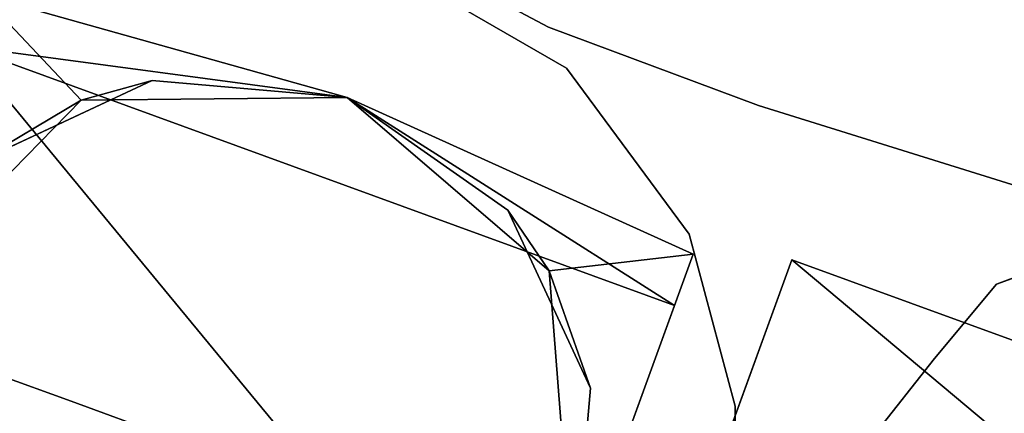
# Model space of a CAD drawing. Units: inches. Extents: x 188 to 297, y -55 to 74.
# Drawn here: x 224 to 225, y 23 to 23 of the extents above; entities that cross this region are included whole.
import ezdxf

# ---------------------------------------------------------------- set-up
doc = ezdxf.new("R2010")
doc.units = ezdxf.units.IN
doc.header["$MEASUREMENT"] = 0
doc.layers.add('A-FURN', color=7, linetype='Continuous')
doc.layers.add('A-FURN-ATTRIBUTE-T', color=7, linetype='Continuous')

# ---------------------------------------------------------------- blocks, each defined once
blk = doc.blocks.new('3_NALYGM')
for points, invisible_edges in [([(-12.25571, 4.97835, 3.65828), (-12.63436, 5.09026, 3.61811), (-12.0521, 4.91962, 3.72216), (-12.25571, 4.97835, 3.65828)], 15), ([(-12.43206, 5.02754, 3.56232), (-12.63436, 5.09026, 3.61811), (-12.25571, 4.97835, 3.65828), (-12.43206, 5.02754, 3.56232)], 15), ([(-12.63436, 5.09026, 3.61811), (-12.63231, 5.08092, 3.66591), (-12.0521, 4.91962, 3.72216), (-12.63436, 5.09026, 3.61811)], 14), ([(-12.0521, 4.91962, 3.72216), (-12.63231, 5.08092, 3.66591), (-12.60982, 5.06213, 3.7363), (-12.0521, 4.91962, 3.72216)], 13), ([(-12.68892, 5.07157, 2.75591), (-12.90788, 4.83031, 2.75591), (-12.89314, 5.05841, 2.75591), (-12.68892, 5.07157, 2.75591)], 11), ([(-12.70039, 5.00554, 2.75591), (-12.90788, 4.83031, 2.75591), (-12.68892, 5.07157, 2.75591), (-12.70039, 5.00554, 2.75591)], 15), ([(-12.70039, 5.00554, 2.75591), (-12.68892, 5.07157, 2.75591), (-12.67025, 4.96747, 2.75591), (-12.70039, 5.00554, 2.75591)], 15), ([(-12.67025, 4.96747, 2.75591), (-12.68892, 5.07157, 2.75591), (-12.63138, 5.05717, 2.7572), (-12.67025, 4.96747, 2.75591)], 13), ([(-12.65727, 5.06761, 3.74846), (-12.88525, 5.03292, 3.76424), (-12.83661, 5.00307, 3.85338), (-12.65727, 5.06761, 3.74846)], 15), ([(-12.65727, 5.06761, 3.74846), (-12.83661, 5.00307, 3.85338), (-12.62439, 5.04858, 3.79925), (-12.65727, 5.06761, 3.74846)], 15), ([(-13.07376, 4.94778, 2.75591), (-13.04197, 5.01268, 3.54939), (-12.89314, 5.05841, 2.75591), (-13.07376, 4.94778, 2.75591)], 11), ([(-12.89314, 5.05841, 2.75591), (-12.90788, 4.83031, 2.75591), (-13.07376, 4.94778, 2.75591), (-12.89314, 5.05841, 2.75591)], 11), ([(-12.6996, 4.86986, 2.75591), (-12.67025, 4.96747, 2.75591), (-12.63138, 5.05717, 2.7572), (-12.6996, 4.86986, 2.75591)], 15), ([(-12.47346, 4.96598, 2.75732), (-12.6996, 4.86986, 2.75591), (-12.63138, 5.05717, 2.7572), (-12.47346, 4.96598, 2.75732)], 11), ([(-12.63138, 5.05717, 2.7572), (-12.62246, 5.06043, 2.91591), (-12.47346, 4.96598, 2.75732), (-12.63138, 5.05717, 2.7572)], 11), ([(-12.62246, 5.06043, 2.91591), (-12.61437, 5.06076, 2.98972), (-12.46376, 4.96789, 2.9074), (-12.62246, 5.06043, 2.91591)], 15), ([(-12.47346, 4.96598, 2.75732), (-12.62246, 5.06043, 2.91591), (-12.46376, 4.96789, 2.9074), (-12.47346, 4.96598, 2.75732)], 15), ([(-12.61437, 5.06076, 2.98972), (-12.54964, 5.05509, 3.35643), (-12.45693, 4.96882, 2.97953), (-12.61437, 5.06076, 2.98972)], 15), ([(-12.46376, 4.96789, 2.9074), (-12.61437, 5.06076, 2.98972), (-12.45693, 4.96882, 2.97953), (-12.46376, 4.96789, 2.9074)], 15), ([(-12.0521, 4.91962, 3.72216), (-12.60982, 5.06213, 3.7363), (-12.55745, 5.03683, 3.79997), (-12.0521, 4.91962, 3.72216)], 13), ([(-12.54964, 5.05509, 3.35643), (-12.54137, 5.05338, 3.37873), (-12.40108, 4.96994, 3.35353), (-12.54964, 5.05509, 3.35643)], 15), ([(-12.45693, 4.96882, 2.97953), (-12.54964, 5.05509, 3.35643), (-12.40108, 4.96994, 3.35353), (-12.45693, 4.96882, 2.97953)], 15), ([(-12.83661, 5.00307, 3.85338), (-12.56272, 5.02119, 3.85179), (-12.62439, 5.04858, 3.79925), (-12.83661, 5.00307, 3.85338)], 15), ([(-12.54137, 5.05338, 3.37873), (-12.49111, 5.04257, 3.49131), (-12.40108, 4.96994, 3.35353), (-12.54137, 5.05338, 3.37873)], 15), ([(-12.49111, 5.04257, 3.49131), (-12.43206, 5.02754, 3.56232), (-12.36382, 4.96677, 3.46043), (-12.49111, 5.04257, 3.49131)], 15), ([(-12.40108, 4.96994, 3.35353), (-12.49111, 5.04257, 3.49131), (-12.36382, 4.96677, 3.46043), (-12.40108, 4.96994, 3.35353)], 15), ([(-12.99674, 4.96947, 3.77926), (-12.88525, 5.03292, 3.76424), (-13.04197, 5.01268, 3.54939), (-12.99674, 4.96947, 3.77926)], 15), ([(-12.99674, 4.96947, 3.77926), (-12.83661, 5.00307, 3.85338), (-12.88525, 5.03292, 3.76424), (-12.99674, 4.96947, 3.77926)], 15), ([(-12.55745, 5.03683, 3.79997), (-12.56272, 5.02119, 3.85179), (-12.4883, 5.00003, 3.87222), (-12.55745, 5.03683, 3.79997)], 11), ([(-12.48238, 5.01055, 3.83822), (-12.55745, 5.03683, 3.79997), (-12.4883, 5.00003, 3.87222), (-12.48238, 5.01055, 3.83822)], 13), ([(-12.48238, 5.01055, 3.83822), (-11.58439, 4.73698, 4.06136), (-12.55745, 5.03683, 3.79997), (-12.48238, 5.01055, 3.83822)], 15), ([(-12.55745, 5.03683, 3.79997), (-11.58439, 4.73698, 4.06136), (-11.57676, 4.77809, 3.81744), (-12.55745, 5.03683, 3.79997)], 15), ([(-11.57676, 4.77809, 3.81744), (-12.0521, 4.91962, 3.72216), (-12.55745, 5.03683, 3.79997), (-11.57676, 4.77809, 3.81744)], 15), ([(-12.43206, 5.02754, 3.56232), (-12.25571, 4.97835, 3.65828), (-12.3225, 4.96058, 3.52004), (-12.43206, 5.02754, 3.56232)], 15), ([(-12.36382, 4.96677, 3.46043), (-12.43206, 5.02754, 3.56232), (-12.3225, 4.96058, 3.52004), (-12.36382, 4.96677, 3.46043)], 15), ([(-12.77341, 4.96954, 3.93136), (-12.56272, 5.02119, 3.85179), (-12.83661, 5.00307, 3.85338), (-12.77341, 4.96954, 3.93136)], 15), ([(-12.74156, 4.95458, 3.96173), (-12.56272, 5.02119, 3.85179), (-12.77341, 4.96954, 3.93136), (-12.74156, 4.95458, 3.96173)], 15), ([(-12.74156, 4.95458, 3.96173), (-12.65063, 4.91665, 4.02728), (-12.56272, 5.02119, 3.85179), (-12.74156, 4.95458, 3.96173)], 15), ([(-12.56272, 5.02119, 3.85179), (-12.65063, 4.91665, 4.02728), (-12.4883, 5.00003, 3.87222), (-12.56272, 5.02119, 3.85179)], 15), ([(-12.80497, 4.87592, 2.75591), (-12.90788, 4.83031, 2.75591), (-12.70039, 5.00554, 2.75591), (-12.80497, 4.87592, 2.75591)], 15), ([(-12.70788, 4.96424, 2.75591), (-12.80497, 4.87592, 2.75591), (-12.70039, 5.00554, 2.75591), (-12.70788, 4.96424, 2.75591)], 15), ([(-12.70788, 4.96424, 2.75591), (-12.70039, 5.00554, 2.75591), (-12.67025, 4.96747, 2.75591), (-12.70788, 4.96424, 2.75591)], 15), ([(-12.48238, 5.01055, 3.83822), (-12.4883, 5.00003, 3.87222), (-11.58439, 4.73698, 4.06136), (-12.48238, 5.01055, 3.83822)], 15), ([(-12.94392, 4.94192, 3.88513), (-12.83661, 5.00307, 3.85338), (-12.99674, 4.96947, 3.77926), (-12.94392, 4.94192, 3.88513)], 15), ([(-12.94392, 4.94192, 3.88513), (-12.77341, 4.96954, 3.93136), (-12.83661, 5.00307, 3.85338), (-12.94392, 4.94192, 3.88513)], 15), ([(-12.65063, 4.91665, 4.02728), (-12.41862, 4.81508, 4.15335), (-12.4883, 5.00003, 3.87222), (-12.65063, 4.91665, 4.02728)], 15), ([(-11.58439, 4.73698, 4.06136), (-12.4883, 5.00003, 3.87222), (-12.31358, 4.93502, 3.94202), (-11.58439, 4.73698, 4.06136)], 13), ([(-12.41862, 4.81508, 4.15335), (-12.31358, 4.93502, 3.94202), (-12.4883, 5.00003, 3.87222), (-12.41862, 4.81508, 4.15335)], 13), ([(-12.3225, 4.96058, 3.52004), (-12.25571, 4.97835, 3.65828), (-12.19023, 4.93723, 3.61508), (-12.3225, 4.96058, 3.52004)], 15), ([(-12.25571, 4.97835, 3.65828), (-12.17546, 4.95509, 3.68013), (-12.19023, 4.93723, 3.61508), (-12.25571, 4.97835, 3.65828)], 15), ([(-12.17546, 4.95509, 3.68013), (-12.25571, 4.97835, 3.65828), (-12.0521, 4.91962, 3.72216), (-12.17546, 4.95509, 3.68013)], 15), ([(-12.87521, 4.90968, 3.98051), (-12.77341, 4.96954, 3.93136), (-12.94392, 4.94192, 3.88513), (-12.87521, 4.90968, 3.98051)], 15), ([(-12.87521, 4.90968, 3.98051), (-12.74156, 4.95458, 3.96173), (-12.77341, 4.96954, 3.93136), (-12.87521, 4.90968, 3.98051)], 15), ([(-12.6996, 4.86986, 2.75591), (-12.80497, 4.87592, 2.75591), (-12.70788, 4.96424, 2.75591), (-12.6996, 4.86986, 2.75591)], 15), ([(-12.6996, 4.86986, 2.75591), (-12.70788, 4.96424, 2.75591), (-12.67025, 4.96747, 2.75591), (-12.6996, 4.86986, 2.75591)], 15), ([(-12.37135, 4.82812, 2.75726), (-12.6996, 4.86986, 2.75591), (-12.47346, 4.96598, 2.75732), (-12.37135, 4.82812, 2.75726)], 11), ([(-12.47346, 4.96598, 2.75732), (-12.46376, 4.96789, 2.9074), (-12.37135, 4.82812, 2.75726), (-12.47346, 4.96598, 2.75732)], 11), ([(-12.46376, 4.96789, 2.9074), (-12.45693, 4.96882, 2.97953), (-12.3628, 4.83031, 2.90077), (-12.46376, 4.96789, 2.9074)], 15), ([(-12.37135, 4.82812, 2.75726), (-12.46376, 4.96789, 2.9074), (-12.3628, 4.83031, 2.90077), (-12.37135, 4.82812, 2.75726)], 15), ([(-12.45693, 4.96882, 2.97953), (-12.40108, 4.96994, 3.35353), (-12.35704, 4.8323, 2.97153), (-12.45693, 4.96882, 2.97953)], 15), ([(-12.3628, 4.83031, 2.90077), (-12.45693, 4.96882, 2.97953), (-12.35704, 4.8323, 2.97153), (-12.3628, 4.83031, 2.90077)], 15), ([(-12.40108, 4.96994, 3.35353), (-12.36382, 4.96677, 3.46043), (-12.31084, 4.84568, 3.34068), (-12.40108, 4.96994, 3.35353)], 15), ([(-12.35704, 4.8323, 2.97153), (-12.40108, 4.96994, 3.35353), (-12.31084, 4.84568, 3.34068), (-12.35704, 4.8323, 2.97153)], 15), ([(-12.36382, 4.96677, 3.46043), (-12.3225, 4.96058, 3.52004), (-12.28343, 4.85382, 3.43622), (-12.36382, 4.96677, 3.46043)], 15), ([(-12.31084, 4.84568, 3.34068), (-12.36382, 4.96677, 3.46043), (-12.28343, 4.85382, 3.43622), (-12.31084, 4.84568, 3.34068)], 15), ([(-12.3225, 4.96058, 3.52004), (-12.19023, 4.93723, 3.61508), (-12.25382, 4.86038, 3.48697), (-12.3225, 4.96058, 3.52004)], 15), ([(-12.28343, 4.85382, 3.43622), (-12.3225, 4.96058, 3.52004), (-12.25382, 4.86038, 3.48697), (-12.28343, 4.85382, 3.43622)], 15), ([(-12.96599, 4.88682, 2.75591), (-12.45337, 4.70024, 2.75591), (-12.81823, 4.95572, 2.75591)], 3), ([(-12.84046, 4.89468, 4.01863), (-12.74156, 4.95458, 3.96173), (-12.87521, 4.90968, 3.98051), (-12.84046, 4.89468, 4.01863)], 15), ([(-12.84046, 4.89468, 4.01863), (-12.65063, 4.91665, 4.02728), (-12.74156, 4.95458, 3.96173), (-12.84046, 4.89468, 4.01863)], 15), ([(-12.65582, 4.94152, 2.75591), (-12.81823, 4.95572, 2.75591), (-12.52227, 4.848, 2.75591)], 2), ([(-12.52227, 4.848, 2.75591), (-12.81823, 4.95572, 2.75591), (-12.45337, 4.70024, 2.75591)], 3), ([(-12.19023, 4.93723, 3.61508), (-12.17546, 4.95509, 3.68013), (-12.13821, 4.92706, 3.63941), (-12.19023, 4.93723, 3.61508)], 15), ([(-12.17546, 4.95509, 3.68013), (-12.0521, 4.91962, 3.72216), (-11.89162, 4.86854, 3.74218), (-12.17546, 4.95509, 3.68013)], 15), ([(-12.17546, 4.95509, 3.68013), (-11.89162, 4.86854, 3.74218), (-12.13821, 4.92706, 3.63941), (-12.17546, 4.95509, 3.68013)], 15), ([(-12.90788, 4.83031, 2.75591), (-12.98426, 4.72519, 2.75591), (-13.07376, 4.94778, 2.75591), (-12.90788, 4.83031, 2.75591)], 15), ([(-13.03629, 4.85852, 3.92024), (-12.87521, 4.90968, 3.98051), (-12.94392, 4.94192, 3.88513), (-13.03629, 4.85852, 3.92024)], 15), ([(-12.31358, 4.93502, 3.94202), (-12.41862, 4.81508, 4.15335), (-9.70825, 4.12401, 4.56801), (-12.31358, 4.93502, 3.94202)], 11), ([(-9.70825, 4.12401, 4.56801), (-11.58439, 4.73698, 4.06136), (-12.31358, 4.93502, 3.94202), (-9.70825, 4.12401, 4.56801)], 11), ([(-12.25382, 4.86038, 3.48697), (-12.19023, 4.93723, 3.61508), (-12.15598, 4.87822, 3.58035), (-12.25382, 4.86038, 3.48697)], 15), ([(-12.19023, 4.93723, 3.61508), (-12.13821, 4.92706, 3.63941), (-12.15598, 4.87822, 3.58035), (-12.19023, 4.93723, 3.61508)], 15), ([(-12.15598, 4.87822, 3.58035), (-12.13821, 4.92706, 3.63941), (-12.11488, 4.88295, 3.60886), (-12.15598, 4.87822, 3.58035)], 15), ([(-12.13821, 4.92706, 3.63941), (-11.89162, 4.86854, 3.74218), (-12.11488, 4.88295, 3.60886), (-12.13821, 4.92706, 3.63941)], 15), ([(-12.74135, 4.85503, 4.10413), (-12.65063, 4.91665, 4.02728), (-12.84046, 4.89468, 4.01863), (-12.74135, 4.85503, 4.10413)], 15), ([(-12.74135, 4.85503, 4.10413), (-12.47199, 4.75018, 4.2476), (-12.65063, 4.91665, 4.02728), (-12.74135, 4.85503, 4.10413)], 15), ([(-12.65063, 4.91665, 4.02728), (-12.41862, 4.81508, 4.15335), (-12.65063, 4.91665, 4.02728)], 15), ([(-12.47199, 4.75018, 4.2476), (-12.41862, 4.81508, 4.15335), (-12.65063, 4.91665, 4.02728), (-12.47199, 4.75018, 4.2476)], 15), ([(-12.96542, 4.83106, 4.03188), (-12.87521, 4.90968, 3.98051), (-13.03629, 4.85852, 3.92024), (-12.96542, 4.83106, 4.03188)], 15), ([(-12.96542, 4.83106, 4.03188), (-12.84046, 4.89468, 4.01863), (-12.87521, 4.90968, 3.98051), (-12.96542, 4.83106, 4.03188)], 15), ([(-12.9293, 4.81748, 4.07715), (-12.84046, 4.89468, 4.01863), (-12.96542, 4.83106, 4.03188), (-12.9293, 4.81748, 4.07715)], 15), ([(-12.9293, 4.81748, 4.07715), (-12.74135, 4.85503, 4.10413), (-12.84046, 4.89468, 4.01863), (-12.9293, 4.81748, 4.07715)], 15), ([(-12.96599, 4.88682, 2.75591), (-13.05951, 4.75327, 2.75591), (-12.46758, 4.53783, 2.75591)], 14), ([(-12.45337, 4.70024, 2.75591), (-12.96599, 4.88682, 2.75591), (-12.46758, 4.53783, 2.75591)], 3), ([(-12.15598, 4.87822, 3.58035), (-12.11488, 4.88295, 3.60886), (-12.14777, 4.78223, 3.55354), (-12.15598, 4.87822, 3.58035)], 15), ([(-12.14777, 4.78223, 3.55354), (-12.11488, 4.88295, 3.60886), (-12.11563, 4.78649, 3.58428), (-12.14777, 4.78223, 3.55354)], 15), ([(-12.11488, 4.88295, 3.60886), (-11.89162, 4.86854, 3.74218), (-12.11563, 4.78649, 3.58428), (-12.11488, 4.88295, 3.60886)], 13), ([(-12.80497, 4.87592, 2.75591), (-12.89931, 4.81932, 2.83464), (-12.90788, 4.83031, 2.75591), (-12.80497, 4.87592, 2.75591)], 15), ([(-12.80242, 4.8622, 2.83464), (-12.89931, 4.81932, 2.83464), (-12.80497, 4.87592, 2.75591), (-12.80242, 4.8622, 2.83464)], 15), ([(-12.6996, 4.86986, 2.75591), (-12.80242, 4.8622, 2.83464), (-12.80497, 4.87592, 2.75591), (-12.6996, 4.86986, 2.75591)], 15), ([(-12.25382, 4.86038, 3.48697), (-12.15598, 4.87822, 3.58035), (-12.23083, 4.70022, 3.46146), (-12.25382, 4.86038, 3.48697)], 15), ([(-12.23083, 4.70022, 3.46146), (-12.15598, 4.87822, 3.58035), (-12.14777, 4.78223, 3.55354), (-12.23083, 4.70022, 3.46146)], 15), ([(-12.69692, 4.85506, 2.83464), (-12.80242, 4.8622, 2.83464), (-12.6996, 4.86986, 2.75591), (-12.69692, 4.85506, 2.83464)], 15), ([(-12.3331, 4.68514, 2.75591), (-12.6996, 4.86986, 2.75591), (-12.37135, 4.82812, 2.75726), (-12.3331, 4.68514, 2.75591)], 11), ([(-12.58447, 4.79567, 2.75591), (-12.6996, 4.86986, 2.75591), (-12.3331, 4.68514, 2.75591), (-12.58447, 4.79567, 2.75591)], 15), ([(-12.59524, 4.78679, 2.83464), (-12.69692, 4.85506, 2.83464), (-12.6996, 4.86986, 2.75591), (-12.59524, 4.78679, 2.83464)], 15), ([(-12.58447, 4.79567, 2.75591), (-12.59524, 4.78679, 2.83464), (-12.6996, 4.86986, 2.75591), (-12.58447, 4.79567, 2.75591)], 15), ([(-12.11563, 4.78649, 3.58428), (-11.89162, 4.86854, 3.74218), (-11.89101, 4.83384, 3.71468), (-12.11563, 4.78649, 3.58428)], 14), ([(-12.80242, 4.8622, 2.83464), (-12.80173, 4.85832, 3.70079), (-12.89931, 4.81932, 2.83464), (-12.80242, 4.8622, 2.83464)], 15), ([(-12.80173, 4.85832, 3.70079), (-12.85568, 4.84134, 3.70079), (-12.89931, 4.81932, 2.83464), (-12.80173, 4.85832, 3.70079)], 15), ([(-12.85568, 4.84134, 3.70079), (-12.80173, 4.85832, 3.70079), (-12.6185, 4.48461, 3.70079), (-12.85568, 4.84134, 3.70079)], 15), ([(-12.6979, 4.85123, 3.70079), (-12.80173, 4.85832, 3.70079), (-12.80242, 4.8622, 2.83464), (-12.6979, 4.85123, 3.70079)], 15), ([(-12.69692, 4.85506, 2.83464), (-12.6979, 4.85123, 3.70079), (-12.80242, 4.8622, 2.83464), (-12.69692, 4.85506, 2.83464)], 15), ([(-12.80173, 4.85832, 3.70079), (-12.6979, 4.85123, 3.70079), (-12.56066, 4.57102, 3.70079), (-12.80173, 4.85832, 3.70079)], 15), ([(-12.6185, 4.48461, 3.70079), (-12.80173, 4.85832, 3.70079), (-12.56066, 4.57102, 3.70079), (-12.6185, 4.48461, 3.70079)], 15), ([(-12.28343, 4.85382, 3.43622), (-12.25382, 4.86038, 3.48697), (-12.25472, 4.67371, 3.4174), (-12.28343, 4.85382, 3.43622)], 15), ([(-12.25472, 4.67371, 3.4174), (-12.25382, 4.86038, 3.48697), (-12.23083, 4.70022, 3.46146), (-12.25472, 4.67371, 3.4174)], 15), ([(-12.82543, 4.77942, 4.18055), (-12.74135, 4.85503, 4.10413), (-12.9293, 4.81748, 4.07715), (-12.82543, 4.77942, 4.18055)], 15), ([(-12.82543, 4.77942, 4.18055), (-12.52619, 4.68183, 4.33571), (-12.74135, 4.85503, 4.10413), (-12.82543, 4.77942, 4.18055)], 15), ([(-12.52619, 4.68183, 4.33571), (-12.47199, 4.75018, 4.2476), (-12.74135, 4.85503, 4.10413), (-12.52619, 4.68183, 4.33571)], 15), ([(-12.59826, 4.78426, 3.70079), (-12.6979, 4.85123, 3.70079), (-12.69692, 4.85506, 2.83464), (-12.59826, 4.78426, 3.70079)], 15), ([(-12.6979, 4.85123, 3.70079), (-12.59826, 4.78426, 3.70079), (-12.54943, 4.67439, 3.70079), (-12.6979, 4.85123, 3.70079)], 15), ([(-12.56066, 4.57102, 3.70079), (-12.6979, 4.85123, 3.70079), (-12.54943, 4.67439, 3.70079), (-12.56066, 4.57102, 3.70079)], 15), ([(-12.59524, 4.78679, 2.83464), (-12.59826, 4.78426, 3.70079), (-12.69692, 4.85506, 2.83464), (-12.59524, 4.78679, 2.83464)], 15), ([(-12.31084, 4.84568, 3.34068), (-12.28343, 4.85382, 3.43622), (-12.27758, 4.64735, 3.33059), (-12.31084, 4.84568, 3.34068)], 15), ([(-12.27758, 4.64735, 3.33059), (-12.28343, 4.85382, 3.43622), (-12.25472, 4.67371, 3.4174), (-12.27758, 4.64735, 3.33059)], 15), ([(-12.35704, 4.8323, 2.97153), (-12.31084, 4.84568, 3.34068), (-12.31991, 4.61432, 2.96528), (-12.35704, 4.8323, 2.97153)], 15), ([(-12.31991, 4.61432, 2.96528), (-12.31084, 4.84568, 3.34068), (-12.27758, 4.64735, 3.33059), (-12.31991, 4.61432, 2.96528)], 15), ([(-12.85568, 4.84134, 3.70079), (-12.8967, 4.81613, 3.70079), (-12.89931, 4.81932, 2.83464), (-12.85568, 4.84134, 3.70079)], 15), ([(-12.89931, 4.81932, 2.83464), (-12.85568, 4.84134, 3.70079), (-12.89931, 4.81932, 2.83464)], 15), ([(-12.8967, 4.81613, 3.70079), (-12.85568, 4.84134, 3.70079), (-12.67259, 4.44881, 3.70079), (-12.8967, 4.81613, 3.70079)], 15), ([(-12.67259, 4.44881, 3.70079), (-12.85568, 4.84134, 3.70079), (-12.6185, 4.48461, 3.70079), (-12.67259, 4.44881, 3.70079)], 15), ([(-11.89101, 4.83384, 3.71468), (-12.00297, 4.82898, 3.66339), (-12.11563, 4.78649, 3.58428), (-11.89101, 4.83384, 3.71468)], 12), ([(-12.90788, 4.83031, 2.75591), (-12.97131, 4.72048, 2.83464), (-12.98426, 4.72519, 2.75591), (-12.90788, 4.83031, 2.75591)], 15), ([(-12.89931, 4.81932, 2.83464), (-12.97131, 4.72048, 2.83464), (-12.90788, 4.83031, 2.75591), (-12.89931, 4.81932, 2.83464)], 15), ([(-12.37135, 4.82812, 2.75726), (-12.3628, 4.83031, 2.90077), (-12.33293, 4.60733, 2.75724), (-12.37135, 4.82812, 2.75726)], 15), ([(-12.3331, 4.68514, 2.75591), (-12.37135, 4.82812, 2.75726), (-12.33293, 4.60733, 2.75724), (-12.3331, 4.68514, 2.75591)], 10), ([(-12.3628, 4.83031, 2.90077), (-12.35704, 4.8323, 2.97153), (-12.32542, 4.6107, 2.89569), (-12.3628, 4.83031, 2.90077)], 15), ([(-12.33293, 4.60733, 2.75724), (-12.3628, 4.83031, 2.90077), (-12.32542, 4.6107, 2.89569), (-12.33293, 4.60733, 2.75724)], 15), ([(-12.32542, 4.6107, 2.89569), (-12.35704, 4.8323, 2.97153), (-12.31991, 4.61432, 2.96528), (-12.32542, 4.6107, 2.89569)], 15), ([(-12.00297, 4.82898, 3.66339), (-12.19514, 4.43798, 3.62772), (-12.05919, 4.81149, 3.62775), (-12.00297, 4.82898, 3.66339)], 15), ([(-12.15111, 4.42195, 3.66339), (-12.19514, 4.43798, 3.62772), (-12.00297, 4.82898, 3.66339), (-12.15111, 4.42195, 3.66339)], 15), ([(-11.94757, 4.8327, 3.69089), (-12.15111, 4.42195, 3.66339), (-12.00297, 4.82898, 3.66339), (-11.94757, 4.8327, 3.69089)], 15), ([(-12.10339, 4.40458, 3.69089), (-12.15111, 4.42195, 3.66339), (-11.94757, 4.8327, 3.69089), (-12.10339, 4.40458, 3.69089)], 15), ([(-12.11563, 4.78649, 3.58428), (-12.00297, 4.82898, 3.66339), (-12.05919, 4.81149, 3.62775), (-12.11563, 4.78649, 3.58428)], 14), ([(-12.89931, 4.81932, 2.83464), (-12.8967, 4.81613, 3.70079), (-12.97131, 4.72048, 2.83464), (-12.89931, 4.81932, 2.83464)], 15), ([(-12.96252, 4.77801, 4.10012), (-12.82543, 4.77942, 4.18055), (-12.9293, 4.81748, 4.07715), (-12.96252, 4.77801, 4.10012)], 15), ([(-12.8967, 4.81613, 3.70079), (-12.96761, 4.71913, 3.70079), (-12.97131, 4.72048, 2.83464), (-12.8967, 4.81613, 3.70079)], 15), ([(-12.96761, 4.71913, 3.70079), (-12.8967, 4.81613, 3.70079), (-12.72653, 4.43183, 3.70079), (-12.96761, 4.71913, 3.70079)], 15), ([(-12.72653, 4.43183, 3.70079), (-12.8967, 4.81613, 3.70079), (-12.67259, 4.44881, 3.70079), (-12.72653, 4.43183, 3.70079)], 15), ([(-12.53474, 4.35329, 1.27953), (-12.368, 4.8114, 1.52532), (-12.56994, 4.25658, 1.66362)], 3), ([(-12.46758, 4.53783, 2.12024), (-12.56994, 4.25658, 1.66362), (-12.368, 4.8114, 1.52532)], 3), ([(-12.368, 4.8114, 1.52532), (-12.53474, 4.35329, 1.27953), (-12.38351, 4.7688, 0.86455)], 3), ([(-9.70825, 4.12401, 4.56801), (-12.41862, 4.81508, 4.15335), (-12.47199, 4.75018, 4.2476), (-9.70825, 4.12401, 4.56801)], 15), ([(-12.05919, 4.81149, 3.62775), (-12.23398, 4.45212, 3.58543), (-12.11563, 4.78649, 3.58428), (-12.05919, 4.81149, 3.62775)], 15), ([(-12.19514, 4.43798, 3.62772), (-12.23398, 4.45212, 3.58543), (-12.05919, 4.81149, 3.62775), (-12.19514, 4.43798, 3.62772)], 15), ([(-12.34449, 4.64578, 1.91929), (-12.28586, 4.80686, 1.27953), (-12.46075, 4.32636, 1.27953)], 14), ([(-12.46075, 4.32636, 1.27953), (-12.28586, 4.80686, 1.27953), (-12.34449, 4.64578, 0.63976)], 13), ([(-12.54584, 4.67503, 2.83464), (-12.59524, 4.78679, 2.83464), (-12.58447, 4.79567, 2.75591), (-12.54584, 4.67503, 2.83464)], 15), ([(-12.33293, 4.60733, 2.75724), (-12.58447, 4.79567, 2.75591), (-12.3331, 4.68514, 2.75591), (-12.33293, 4.60733, 2.75724)], 11), ([(-12.53179, 4.67681, 2.75591), (-12.58447, 4.79567, 2.75591), (-12.33293, 4.60733, 2.75724), (-12.53179, 4.67681, 2.75591)], 15), ([(-12.53179, 4.67681, 2.75591), (-12.54584, 4.67503, 2.83464), (-12.58447, 4.79567, 2.75591), (-12.53179, 4.67681, 2.75591)], 15), ([(-12.56785, 4.73658, 3.70079), (-12.59826, 4.78426, 3.70079), (-12.59524, 4.78679, 2.83464), (-12.56785, 4.73658, 3.70079)], 15), ([(-12.54943, 4.67439, 3.70079), (-12.59826, 4.78426, 3.70079), (-12.56785, 4.73658, 3.70079), (-12.54943, 4.67439, 3.70079)], 15), ([(-12.54584, 4.67503, 2.83464), (-12.56785, 4.73658, 3.70079), (-12.59524, 4.78679, 2.83464), (-12.54584, 4.67503, 2.83464)], 15), ([(-12.11563, 4.78649, 3.58428), (-12.26654, 4.46397, 3.53764), (-12.16717, 4.72491, 3.54382), (-12.11563, 4.78649, 3.58428)], 11), ([(-12.26654, 4.46397, 3.53764), (-12.26654, 4.46397, 3.53764), (-12.11563, 4.78649, 3.58428), (-12.26654, 4.46397, 3.53764)], 15), ([(-12.23398, 4.45212, 3.58543), (-12.26654, 4.46397, 3.53764), (-12.11563, 4.78649, 3.58428), (-12.23398, 4.45212, 3.58543)], 15), ([(-12.14777, 4.78223, 3.55354), (-12.11563, 4.78649, 3.58428), (-12.16717, 4.72491, 3.54382), (-12.14777, 4.78223, 3.55354)], 13), ([(-12.99018, 4.72735, 4.108), (-12.85831, 4.74086, 4.20971), (-12.96252, 4.77801, 4.10012), (-12.99018, 4.72735, 4.108)], 15), ([(-12.85831, 4.74086, 4.20971), (-12.82543, 4.77942, 4.18055), (-12.96252, 4.77801, 4.10012), (-12.85831, 4.74086, 4.20971)], 15), ([(-12.85831, 4.74086, 4.20971), (-12.54708, 4.6536, 4.36625), (-12.82543, 4.77942, 4.18055), (-12.85831, 4.74086, 4.20971)], 15), ([(-12.54708, 4.6536, 4.36625), (-12.52619, 4.68183, 4.33571), (-12.82543, 4.77942, 4.18055), (-12.54708, 4.6536, 4.36625)], 15), ([(-12.14777, 4.78223, 3.55354), (-12.16717, 4.72491, 3.54382), (-12.23083, 4.70022, 3.46146), (-12.14777, 4.78223, 3.55354)], 15), ([(-12.53474, 4.35329, 1.27953), (-12.56994, 4.25658, 0.89544), (-12.38351, 4.7688, 0.86455)], 14), ([(-12.38351, 4.7688, 0.86455), (-12.56994, 4.25658, 0.89544), (-12.50994, 4.42144, 0.31496)], 3), ([(-13.07372, 4.59086, 2.75591), (-12.56109, 4.40428, 2.75591), (-13.05951, 4.75327, 2.75591)], 3), ([(-12.46758, 4.53783, 2.75591), (-13.05951, 4.75327, 2.75591), (-12.56109, 4.40428, 2.75591)], 3), ([(-12.52619, 4.68183, 4.33571), (-9.86775, 3.71631, 5.1639), (-12.47199, 4.75018, 4.2476), (-12.52619, 4.68183, 4.33571)], 15), ([(-12.47199, 4.75018, 4.2476), (-9.86775, 3.71631, 5.1639), (-9.70825, 4.12401, 4.56801), (-12.47199, 4.75018, 4.2476)], 15), ([(-12.88548, 4.68924, 4.22), (-12.85831, 4.74086, 4.20971), (-12.99018, 4.72735, 4.108), (-12.88548, 4.68924, 4.22)], 11), ([(-12.88548, 4.68924, 4.22), (-12.56593, 4.62328, 4.38995), (-12.85831, 4.74086, 4.20971), (-12.88548, 4.68924, 4.22)], 15), ([(-12.56593, 4.62328, 4.38995), (-12.54708, 4.6536, 4.36625), (-12.85831, 4.74086, 4.20971), (-12.56593, 4.62328, 4.38995)], 15), ([(-12.54943, 4.67439, 3.70079), (-12.56785, 4.73658, 3.70079), (-12.54584, 4.67503, 2.83464), (-12.54943, 4.67439, 3.70079)], 15), ([(-12.99018, 4.72735, 4.108), (-13.00156, 4.67076, 4.10012), (-12.88548, 4.68924, 4.22), (-12.99018, 4.72735, 4.108)], 11), ([(-12.97563, 4.59925, 3.70079), (-12.96761, 4.71913, 3.70079), (-12.84591, 4.44458, 3.70079), (-12.97563, 4.59925, 3.70079)], 15), ([(-12.84591, 4.44458, 3.70079), (-12.96761, 4.71913, 3.70079), (-12.72653, 4.43183, 3.70079), (-12.84591, 4.44458, 3.70079)], 15), ([(-12.16717, 4.72491, 3.54382), (-12.2917, 4.47312, 3.48504), (-12.2281, 4.64787, 3.48504), (-12.16717, 4.72491, 3.54382)], 11), ([(-12.26654, 4.46397, 3.53764), (-12.2917, 4.47312, 3.48504), (-12.16717, 4.72491, 3.54382), (-12.26654, 4.46397, 3.53764)], 15), ([(-12.26654, 4.46397, 3.53764), (-12.26654, 4.46397, 3.53764), (-12.16717, 4.72491, 3.54382), (-12.26654, 4.46397, 3.53764)], 15), ([(-12.26654, 4.46397, 3.53764), (-12.26654, 4.46397, 3.53764), (-12.16717, 4.72491, 3.54382), (-12.26654, 4.46397, 3.53764)], 15), ([(-12.2281, 4.64787, 3.48504), (-12.23083, 4.70022, 3.46146), (-12.16717, 4.72491, 3.54382), (-12.2281, 4.64787, 3.48504)], 11), ([(-12.25472, 4.67371, 3.4174), (-12.23083, 4.70022, 3.46146), (-12.24922, 4.61976, 3.45815), (-12.25472, 4.67371, 3.4174)], 15), ([(-12.24922, 4.61976, 3.45815), (-12.23083, 4.70022, 3.46146), (-12.2281, 4.64787, 3.48504), (-12.24922, 4.61976, 3.45815)], 11), ([(-12.88548, 4.68924, 4.22), (-13.00156, 4.67076, 4.10012), (-12.89785, 4.63224, 4.20971), (-12.88548, 4.68924, 4.22)], 15), ([(-12.88548, 4.68924, 4.22), (-12.89785, 4.63224, 4.20971), (-12.58507, 4.5799, 4.39883), (-12.88548, 4.68924, 4.22)], 11), ([(-12.58507, 4.5799, 4.39883), (-12.56593, 4.62328, 4.38995), (-12.88548, 4.68924, 4.22), (-12.58507, 4.5799, 4.39883)], 11), ([(-12.52619, 4.68183, 4.33571), (-12.54708, 4.6536, 4.36625), (-9.86775, 3.71631, 5.1639), (-12.52619, 4.68183, 4.33571)], 15)]:
    blk.add_3dface(points, dxfattribs=dict(invisible_edges=invisible_edges))
for points in [[(-13.05951, 4.75327, 2.12024), (-12.87705, 4.93935, 1.71863), (-12.95994, 5.02684, 1.52532)], [(-12.95994, 5.02684, 1.52532), (-12.65582, 4.94152, 1.27953), (-12.97544, 4.98425, 0.86455)], [(-12.87705, 4.93935, 1.71863), (-12.65582, 4.94152, 1.27953), (-12.95994, 5.02684, 1.52532)], [(-12.97544, 4.98425, 0.86455), (-12.50994, 4.42144, 0.31496), (-13.10187, 4.63689, 0.31496)], [(-12.50994, 4.42144, 0.31496), (-12.97544, 4.98425, 0.86455), (-12.38351, 4.7688, 0.86455)], [(-12.38351, 4.7688, 0.86455), (-12.97544, 4.98425, 0.86455), (-12.65582, 4.94152, 1.27953)], [(-12.81823, 4.95572, 2.75591), (-12.87705, 4.93935, 1.71863), (-12.96599, 4.88682, 2.75591)], [(-12.87705, 4.93935, 1.71863), (-12.81823, 4.95572, 2.75591), (-12.65582, 4.94152, 1.27953)], [(-12.81823, 4.95572, 2.75591), (-12.65582, 4.94152, 2.75591), (-12.65582, 4.94152, 1.27953)], [(-12.48774, 4.79765, 1.71863), (-12.368, 4.8114, 1.52532), (-12.65582, 4.94152, 1.27953)], [(-12.38351, 4.7688, 0.86455), (-12.65582, 4.94152, 1.27953), (-12.368, 4.8114, 1.52532)], [(-12.65582, 4.94152, 2.75591), (-12.52227, 4.848, 2.75591), (-12.65582, 4.94152, 1.27953)], [(-12.65582, 4.94152, 1.27953), (-12.52227, 4.848, 2.75591), (-12.48774, 4.79765, 1.71863)], [(-13.05951, 4.75327, 2.12024), (-12.96599, 4.88682, 2.75591), (-12.87705, 4.93935, 1.71863)], [(-12.45337, 4.70024, 2.75591), (-12.48774, 4.79765, 1.71863), (-12.52227, 4.848, 2.75591)], [(-12.46758, 4.53783, 2.12024), (-12.368, 4.8114, 1.52532), (-12.48774, 4.79765, 1.71863)], [(-12.34449, 4.64578, 1.91929), (-11.90054, 4.48419, 1.91929), (-12.28586, 4.80686, 1.27953)], [(-12.28586, 4.80686, 1.27953), (-11.84191, 4.64528, 1.27953), (-12.34449, 4.64578, 0.63976)], [(-11.90054, 4.48419, 1.91929), (-11.84191, 4.64528, 1.27953), (-12.28586, 4.80686, 1.27953)], [(-12.48774, 4.79765, 1.71863), (-12.45337, 4.70024, 2.75591), (-12.46758, 4.53783, 2.12024)], [(-13.81426, 4.63647, 0.93504), (-11.96447, 3.96321, 0.93504), (-13.78269, 4.72321, 1.27953)], [(-13.78269, 4.72321, 1.27953), (-11.9329, 4.04994, 1.27953), (-13.81426, 4.63647, 1.62402)], [(-11.96447, 3.96321, 0.93504), (-11.9329, 4.04994, 1.27953), (-13.78269, 4.72321, 1.27953)], [(-12.45337, 4.70024, 2.75591), (-12.46758, 4.53783, 2.75591), (-12.46758, 4.53783, 2.12024)]]:
    blk.add_3dface(points)
at = {"layer": 'A-FURN-ATTRIBUTE-T'}
blk.add_attdef('CAPTG', (0, 1), '', height=2.5, dxfattribs=at)
at = {"layer": 'A-FURN-ATTRIBUTE-T', "flags": 1}
for tag in ['CAPPN', 'CAPMG', 'CAPMC', 'CAPQT', 'CAPDH', 'CAPGC']:
    blk.add_attdef(tag, (0, 0), '', height=0.001, dxfattribs=at)

msp = doc.modelspace()

# ---------------------------------------------------------------- block references
at = {"layer": 'A-FURN'}
msp.add_blockref('3_NALYGM', (236.70319, 18.35116), dxfattribs=at)

doc.saveas('drawing.dxf')
